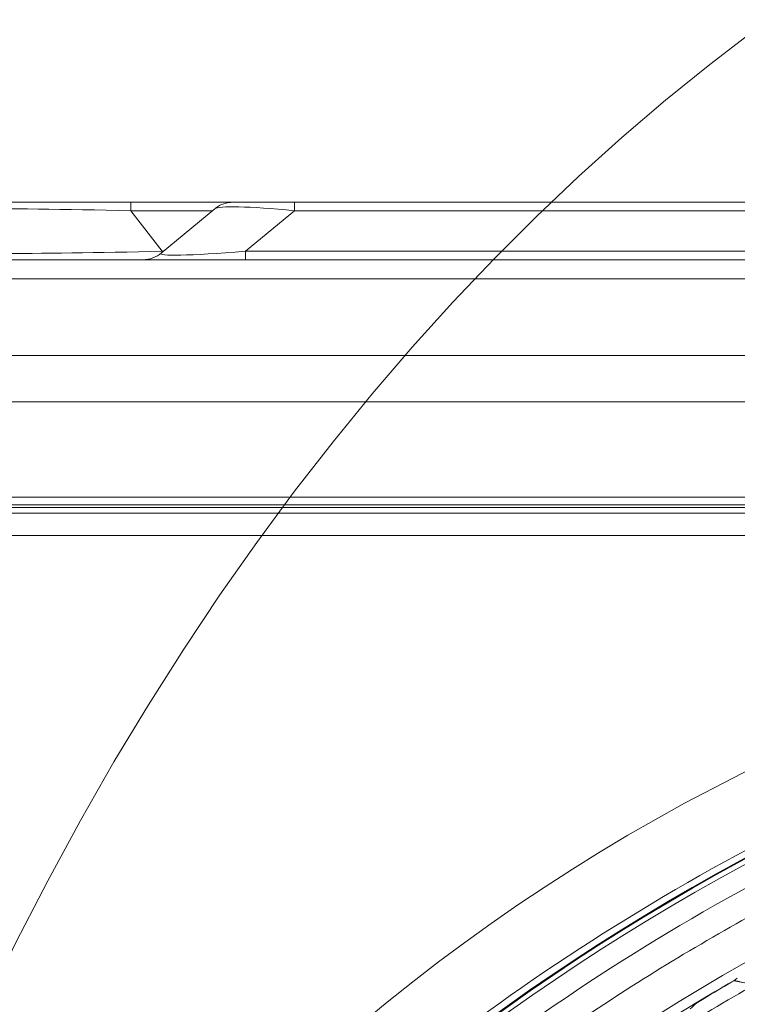
# Model space of a CAD drawing. Extents: x 286.1 to 321.3, y 393.3 to 427.5.
# Drawn here: x 305.5 to 306.9, y 422.3 to 424.1 of the extents above; entities that cross this region are included whole.
import ezdxf

# ---------------------------------------------------------------- set-up
doc = ezdxf.new("R2010")
doc.units = 0
doc.header["$MEASUREMENT"] = 0
doc.layers.add('1', color=7, linetype='Continuous', lineweight=0)

msp = doc.modelspace()

# ---------------------------------------------------------------- linework, layer by layer
at = {"layer": '1', "color": 18, "lineweight": 0, "true_color": 0x000000}
for p, q in [((305.7496, 423.7942), (305.2288, 423.7942)), ((305.9385, 423.7942), (305.7496, 423.7942)), ((305.7496, 423.7942), (305.7496, 423.7786)), ((305.9385, 423.7942), (306.0524, 423.7942)), ((306.0524, 423.7942), (315.6685, 423.7942)), ((306.0524, 423.7942), (306.0524, 423.7786)), ((305.7496, 423.7786), (305.9005, 423.7786)), ((305.7496, 423.7786), (305.8074, 423.7034)), ((305.9045, 423.7819), (305.8058, 423.7)), ((306.0524, 423.7786), (305.9617, 423.7034)), ((315.6685, 423.7786), (306.0524, 423.7786)), ((305.8098, 423.7034), (305.8074, 423.7034)), ((305.8074, 423.7034), (305.8074, 423.7013)), ((315.7592, 423.7034), (305.9617, 423.7034)), ((305.9617, 423.7034), (305.9617, 423.6878)), ((304.2341, 423.6878), (317.4751, 423.6878)), ((317.4751, 423.6525), (304.2341, 423.6525)), ((304.2106, 423.5103), (317.5163, 423.5103)), ((317.5163, 423.425), (304.2106, 423.425)), ((304.2106, 423.248), (317.5163, 423.248)), ((304.0906, 423.2339), (317.633, 423.2339)), ((317.633, 423.2293), (304.0906, 423.2293)), ((304.0792, 423.2188), (317.6444, 423.2188)), ((317.6444, 423.1773), (304.0792, 423.1773)), ((306.8655, 422.3536), (306.8654, 422.3533))]:
    msp.add_line(p, q, dxfattribs=at)
for points in [[(306.8655, 422.3536), (306.8659, 422.354), (306.867, 422.3547), (306.8673, 422.3549)], [(306.8716, 422.3578), (306.8683, 422.3556), (306.8673, 422.3549)], [(306.7962, 422.3115), (306.7979, 422.3127), (306.8008, 422.3147), (306.8071, 422.3186), (306.818, 422.3253)]]:
    msp.add_lwpolyline(points, dxfattribs=at)
for radius in [4.22, 4.22, 4.2184, 4.2096, 3.4623, 3.4542]:
    msp.add_circle((308.8887, 418.865), radius, dxfattribs=at)
for points in [[(304.7517, 419.0158), (305.0327, 426.7227), (312.7448, 426.7227), (313.0258, 419.0158)], [(310.6704, 422.6268), (307.6729, 424.0464), (304.8408, 422.3204), (304.7287, 419.0057)], [(306.0524, 423.7786), (305.9676, 423.7869), (305.912, 423.7881), (305.9045, 423.7819)], [(305.906, 423.7831), (305.9153, 423.7903), (305.9267, 423.7942), (305.9385, 423.7942)], [(305.7496, 423.7786), (305.502, 423.784), (305.324, 423.784), (305.2651, 423.7786)], [(305.3229, 423.7034), (305.39, 423.6979), (305.5681, 423.6979), (305.8074, 423.7034)], [(305.7718, 423.6878), (305.7844, 423.6878), (305.7966, 423.6923), (305.8062, 423.7004)], [(305.8057, 423.7), (305.7985, 423.6938), (305.8572, 423.6951), (305.9617, 423.7034)], [(306.0543, 421.7589), (307.5332, 423.2075), (309.8664, 423.3078), (311.4643, 421.9916)], [(306.8673, 422.3549), (306.8, 422.3159), (306.7338, 422.275), (306.6689, 422.2322)], [(306.7459, 422.2513), (306.798, 422.2843), (306.8509, 422.316), (306.9044, 422.3466)], [(306.8653, 422.3532), (306.8495, 422.344), (306.8337, 422.3347), (306.818, 422.3253)], [(306.8919, 422.3477), (306.8831, 422.3496), (306.8742, 422.3514), (306.8653, 422.3532)], [(306.7962, 422.3115), (306.7922, 422.3081), (306.7882, 422.3047), (306.7842, 422.3013)]]:
    msp.add_open_spline(points, degree=3, dxfattribs=at)
for points, knots in [([(308.8887, 423.0982), (308.3346, 423.0982), (307.7807, 422.988), (307.2688, 422.7759), (306.7568, 422.5639), (306.2873, 422.2501), (305.8954, 421.8583), (305.5036, 421.4665), (305.1898, 420.9969), (304.9778, 420.4849), (304.7657, 419.973), (304.6556, 419.4191), (304.6556, 418.865), (304.6556, 418.3108), (304.7657, 417.7569), (304.9778, 417.245), (305.1898, 416.7331), (305.5036, 416.2635), (305.8954, 415.8717), (306.2873, 415.4798), (306.7568, 415.1661), (307.2688, 414.954), (307.7807, 414.742), (308.3346, 414.6318), (308.8887, 414.6318), (309.4429, 414.6318), (309.9968, 414.742), (310.5087, 414.954), (311.0207, 415.1661), (311.4902, 415.4798), (311.8821, 415.8717), (312.2739, 416.2635), (312.5876, 416.7331), (312.7997, 417.245), (313.0118, 417.7569), (313.1219, 418.3108), (313.1219, 418.865), (313.1219, 419.4191), (313.0118, 419.973), (312.7997, 420.4849), (312.5876, 420.9969), (312.2739, 421.4665), (311.8821, 421.8583), (311.4902, 422.2501), (311.0207, 422.5639), (310.5087, 422.7759), (309.9968, 422.988), (309.4429, 423.0982), (308.8887, 423.0982)], [0, 0, 0, 0, 1, 1, 1, 2, 2, 2, 3, 3, 3, 4, 4, 4, 5, 5, 5, 6, 6, 6, 7, 7, 7, 8, 8, 8, 9, 9, 9, 10, 10, 10, 11, 11, 11, 12, 12, 12, 13, 13, 13, 14, 14, 14, 15, 15, 15, 16, 16, 16, 16]), ([(304.7199, 419.006), (304.7289, 419.2741), (304.7635, 419.5389), (304.8237, 419.8003), (304.8536, 419.9303), (304.8899, 420.0593), (304.9327, 420.1872), (304.9754, 420.315), (305.0239, 420.4397), (305.0781, 420.5615), (305.1867, 420.8055), (305.3175, 421.0368), (305.4705, 421.2556), (305.6244, 421.4756), (305.7978, 421.6788), (305.9909, 421.8653), (306.1834, 422.0512), (306.3918, 422.217), (306.6161, 422.3628), (306.8407, 422.5087), (307.0771, 422.6318), (307.3254, 422.7322), (307.5742, 422.8328), (307.8302, 422.9086), (308.0936, 422.9598), (308.3558, 423.0107), (308.6205, 423.0362), (308.8876, 423.0362), (309.0208, 423.0363), (309.1544, 423.0298), (309.2885, 423.0169), (309.4227, 423.004), (309.5552, 422.9848), (309.686, 422.9593), (309.9481, 422.9083), (310.2029, 422.8328), (310.4505, 422.7329), (310.5744, 422.6828), (310.6964, 422.6265), (310.8164, 422.564), (310.9364, 422.5014), (311.0525, 422.4337), (311.1646, 422.3607), (311.3884, 422.215), (311.5962, 422.0494), (311.7882, 421.8637), (311.884, 421.7711), (311.9756, 421.6735), (312.063, 421.571), (312.1505, 421.4684), (312.2323, 421.3625), (312.3086, 421.2533), (312.4615, 421.0344), (312.5922, 420.8029), (312.7006, 420.5588), (312.8096, 420.3136), (312.8941, 420.0602), (312.9542, 419.7986), (313.0141, 419.5377), (313.0486, 419.2735), (313.0576, 419.006)], [0, 0, 0, 0, 1, 1, 1, 2, 2, 2, 3, 3, 3, 4, 4, 4, 5, 5, 5, 6, 6, 6, 7, 7, 7, 8, 8, 8, 9, 9, 9, 10, 10, 10, 11, 11, 11, 12, 12, 12, 13, 13, 13, 14, 14, 14, 15, 15, 15, 16, 16, 16, 17, 17, 17, 18, 18, 18, 19, 19, 19, 20, 20, 20, 20]), ([(313.0089, 418.9897), (313.0009, 419.2563), (312.9672, 419.52), (312.908, 419.7801), (312.8487, 420.0402), (312.7654, 420.2905), (312.659, 420.5312), (312.6058, 420.6516), (312.5468, 420.7696), (312.4819, 420.8851), (312.4169, 421.0007), (312.3457, 421.1141), (312.2699, 421.2228), (312.1183, 421.4402), (311.9477, 421.6406), (311.7583, 421.8242), (311.5689, 422.0079), (311.3586, 422.1757), (311.1375, 422.3196), (310.9165, 422.4635), (310.6832, 422.5854), (310.4376, 422.685), (310.3148, 422.7348), (310.1883, 422.7791), (310.0613, 422.8168), (309.9342, 422.8545), (309.8061, 422.8858), (309.677, 422.911), (309.4186, 422.9613), (309.1561, 422.987), (308.8892, 422.987), (308.6223, 422.9871), (308.3581, 422.9614), (308.0966, 422.9102), (307.8351, 422.859), (307.581, 422.7829), (307.3372, 422.6839), (307.2154, 422.6344), (307.0958, 422.579), (306.9786, 422.5177), (306.8614, 422.4565), (306.746, 422.3888), (306.6348, 422.3162), (306.4123, 422.1709), (306.2068, 422.0063), (306.0177, 421.8228), (305.9232, 421.731), (305.8328, 421.6345), (305.7467, 421.5331), (305.6605, 421.4317), (305.5792, 421.3259), (305.5038, 421.2174), (305.3531, 421.0004), (305.2243, 420.771), (305.1175, 420.529), (305.0641, 420.4081), (305.0161, 420.2832), (304.9744, 420.1571), (304.9328, 420.0309), (304.8975, 419.9035), (304.8684, 419.775), (304.8102, 419.5179), (304.7766, 419.2562), (304.7686, 418.9897)], [0, 0, 0, 0, 1, 1, 1, 2, 2, 2, 3, 3, 3, 4, 4, 4, 5, 5, 5, 6, 6, 6, 7, 7, 7, 8, 8, 8, 9, 9, 9, 10, 10, 10, 11, 11, 11, 12, 12, 12, 13, 13, 13, 14, 14, 14, 15, 15, 15, 16, 16, 16, 17, 17, 17, 18, 18, 18, 19, 19, 19, 20, 20, 20, 21, 21, 21, 21]), ([(307.5923, 422.0909), (307.5599, 422.108), (307.5274, 422.125), (307.4945, 422.1412), (307.4615, 422.1575), (307.428, 422.1728), (307.3943, 422.1875), (307.3603, 422.2022), (307.3261, 422.2163), (307.2916, 422.2297), (307.257, 422.243), (307.2221, 422.2557), (307.1869, 422.2675), (307.1519, 422.2794), (307.1166, 422.2904), (307.081, 422.3008), (307.0455, 422.3112), (307.0098, 422.3208), (306.9739, 422.3295), (306.9379, 422.3382), (306.9017, 422.3459), (306.8655, 422.3536)], [0, 0, 0, 0, 1, 1, 1, 2, 2, 2, 3, 3, 3, 4, 4, 4, 5, 5, 5, 6, 6, 6, 7, 7, 7, 7])]:
    msp.add_open_spline(points, degree=3, knots=knots, dxfattribs=at)

doc.saveas('drawing.dxf')
